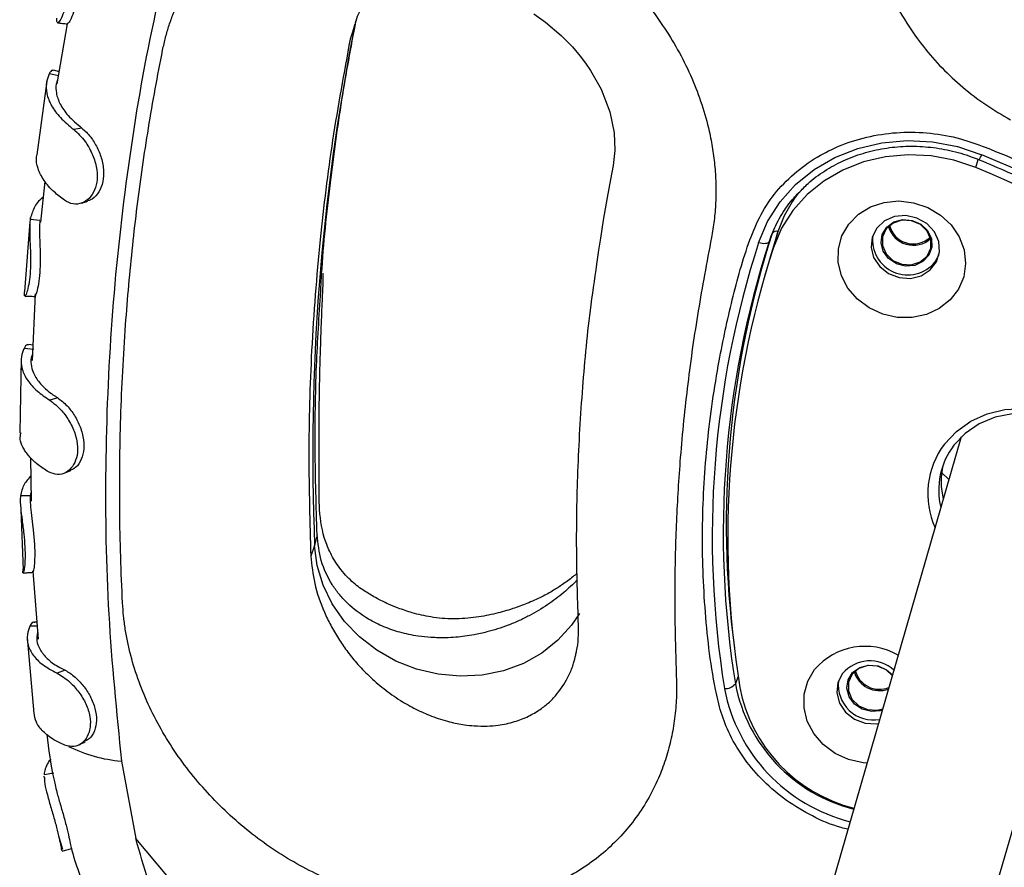
# Model space of a CAD drawing. Units: millimetres. Extents: x 3178 to 17331, y 14985 to 26636.
# Drawn here: x 11296 to 11396, y 24718 to 24803 of the extents above; entities that cross this region are included whole.
import ezdxf

# ---------------------------------------------------------------- set-up
doc = ezdxf.new("R2010")
doc.units = ezdxf.units.MM
doc.header["$LTSCALE"] = 100

msp = doc.modelspace()

# ---------------------------------------------------------------- linework, layer by layer
at = {"color": 7, "linetype": 'Continuous', "lineweight": 25}
for p, q in [((11301.236, 24802.953), (11300.194, 24796.893)), ((11330.241, 24802.6), (11330.304, 24802.897)), ((11330.241, 24802.6), (11329.816, 24801.403)), ((11300.391, 24797.713), (11299.419, 24797.917)), ((11299.164, 24797.164), (11298.169, 24789.741)), ((11302.714, 24792.437), (11301.898, 24792.288)), ((11298.989, 24787.04), (11298.543, 24782.918)), ((11297.475, 24782.947), (11296.933, 24775.924)), ((11298.477, 24783.105), (11297.483, 24783.206)), ((11297.509, 24783.384), (11297.498, 24783.249)), ((11373.071, 24782.038), (11372.155, 24779.057)), ((11372.588, 24780.367), (11373.071, 24782.038)), ((11372.453, 24781.791), (11372.154, 24780.949)), ((11372.267, 24781.282), (11372.154, 24780.949)), ((11372.141, 24779.007), (11371.672, 24777.385)), ((11388.903, 24778.908), (11389.316, 24779.652)), ((11296.914, 24775.49), (11296.923, 24775.886)), ((11297.989, 24775.671), (11297.686, 24768.965)), ((11297.853, 24770.058), (11296.872, 24770.167)), ((11297.755, 24770.486), (11297.345, 24770.554)), ((11296.589, 24769.184), (11296.436, 24761.64)), ((11300.284, 24765.167), (11299.466, 24764.944)), ((11391.553, 24761.223), (11365.285, 24670.351)), ((11297.534, 24759.116), (11297.608, 24754.734)), ((11380.7, 24666.061), (11406.924, 24756.78)), ((11296.507, 24755.315), (11296.51, 24755.25)), ((11297.509, 24755.274), (11296.511, 24755.279)), ((11296.559, 24753.854), (11296.774, 24747.792)), ((11326.475, 24751.35), (11326.23, 24750.27)), ((11326.23, 24750.27), (11325.847, 24749.181)), ((11296.757, 24747.51), (11296.776, 24747.889)), ((11297.767, 24747.661), (11298.309, 24740.795)), ((11298.206, 24742.104), (11297.451, 24742.114)), ((11298.173, 24742.51), (11297.948, 24742.525)), ((11297.175, 24740.97), (11297.88, 24733.3)), ((11301.023, 24737.659), (11300.219, 24737.358)), ((11384.016, 24737.711), (11384.603, 24737.181)), ((11306.712, 24728.47), (11308.153, 24720.656)), ((11299.879, 24727.242), (11298.897, 24727.092)), ((11298.875, 24726.948), (11298.943, 24726.649)), ((11300.369, 24720.913), (11300.756, 24719.568))]:
    msp.add_line(p, q, dxfattribs=at)
at = {"color": 8, "linetype": 'Continuous', "lineweight": 25}
for p, q in [((11330.322, 24802.975), (11329.816, 24801.403)), ((11330.335, 24803.014), (11330.241, 24802.6)), ((11393.039, 24788.437), (11393.277, 24789.262)), ((11369.006, 24737.073), (11368.73, 24736.283)), ((11315.025, 24712.487), (11308.153, 24720.656))]:
    msp.add_line(p, q, dxfattribs=at)
at = {"color": 7, "linetype": 'Continuous', "lineweight": 25, "flags": 128}
for points in [[(11348.367, 24803.965), (11349.538, 24803.141), (11351.137, 24801.794), (11352.268, 24800.631), (11353.058, 24799.685), (11353.577, 24798.993), (11354.087, 24798.248), (11355.173, 24796.345), (11356.061, 24794.059), (11356.487, 24791.959), (11356.561, 24790.175), (11356.392, 24788.653), (11356.119, 24787.246), (11355.784, 24785.417), (11355.386, 24783.121), (11355.092, 24781.316), (11354.905, 24780.101), (11354.705, 24778.683), (11354.705, 24778.683)], [(11371.084, 24780.846), (11371.987, 24782.991), (11373.242, 24784.969), (11374.819, 24786.734), (11376.683, 24788.246), (11378.791, 24789.471), (11381.094, 24790.38), (11383.541, 24790.952), (11386.074, 24791.175), (11388.637, 24791.044), (11391.171, 24790.561), (11393.618, 24789.738)], [(11393.039, 24788.437), (11390.818, 24789.184), (11388.519, 24789.622), (11386.193, 24789.741), (11383.893, 24789.539), (11381.673, 24789.019), (11379.583, 24788.194), (11377.67, 24787.083), (11375.978, 24785.711), (11374.547, 24784.109), (11373.408, 24782.314), (11372.588, 24780.367)], [(11380.189, 24782.729), (11381.165, 24783.717), (11382.377, 24784.46), (11383.759, 24784.917), (11385.237, 24785.063), (11386.732, 24784.892), (11388.162, 24784.411), (11389.451, 24783.647), (11390.529, 24782.641), (11391.338, 24781.447), (11391.834, 24780.13), (11391.991, 24778.76), (11391.8, 24777.412), (11391.271, 24776.159), (11390.434, 24775.066), (11389.332, 24774.195), (11388.026, 24773.591), (11386.586, 24773.287), (11385.09, 24773.3), (11383.617, 24773.629), (11382.249, 24774.255), (11381.057, 24775.146), (11380.107, 24776.254), (11379.45, 24777.518), (11379.122, 24778.87), (11379.139, 24780.238), (11379.501, 24781.548), (11380.189, 24782.729)], [(11383.02, 24782.335), (11382.546, 24781.408), (11382.435, 24780.374), (11382.699, 24779.344), (11383.311, 24778.429), (11384.203, 24777.73), (11385.279, 24777.321), (11386.423, 24777.247), (11387.51, 24777.516), (11388.423, 24778.099), (11389.062, 24778.933), (11389.359, 24779.927), (11389.281, 24780.974), (11388.837, 24781.959), (11388.075, 24782.778), (11387.077, 24783.339), (11385.952, 24783.584), (11384.821, 24783.485), (11383.807, 24783.053), (11383.02, 24782.335)], [(11387.465, 24782.712), (11388.14, 24782.069), (11388.53, 24781.259), (11388.581, 24780.391), (11388.286, 24779.582), (11387.685, 24778.942), (11386.86, 24778.557), (11385.922, 24778.479), (11384.997, 24778.718), (11384.21, 24779.243), (11383.669, 24779.982), (11383.445, 24780.836), (11383.569, 24781.689), (11384.024, 24782.426), (11384.749, 24782.947), (11385.647, 24783.183), (11386.594, 24783.101), (11387.465, 24782.712)], [(11387.421, 24782.681), (11386.528, 24783.069), (11385.56, 24783.122), (11384.664, 24782.833), (11383.976, 24782.245), (11383.602, 24781.448), (11383.598, 24780.564), (11383.965, 24779.726), (11384.647, 24779.063), (11385.54, 24778.675), (11386.508, 24778.622), (11387.404, 24778.911), (11388.092, 24779.499), (11388.466, 24780.296), (11388.47, 24781.18), (11388.103, 24782.018), (11387.421, 24782.681)], [(11372.154, 24780.949), (11372.108, 24780.877), (11372.029, 24780.818), (11371.919, 24780.776), (11371.783, 24780.753), (11371.625, 24780.748), (11371.452, 24780.762), (11371.269, 24780.795), (11371.084, 24780.846)], [(11404.862, 24749.647), (11405.072, 24749.858), (11406.082, 24751.176), (11406.77, 24752.668), (11407.108, 24754.273), (11407.081, 24755.926), (11406.691, 24757.559), (11405.954, 24759.105), (11404.899, 24760.501), (11403.571, 24761.689), (11402.023, 24762.621), (11400.319, 24763.259), (11398.528, 24763.577), (11396.724, 24763.561), (11394.981, 24763.213), (11393.37, 24762.546), (11391.957, 24761.588), (11390.8, 24760.379), (11390.8, 24760.379)], [(11390.313, 24756.933), (11390.307, 24756.938), (11389.569, 24757.624)], [(11352.99, 24743.393), (11352.192, 24742.206), (11350.811, 24740.681), (11349.173, 24739.387), (11347.32, 24738.354), (11345.297, 24737.61), (11343.153, 24737.171), (11340.941, 24737.048), (11338.717, 24737.245), (11336.534, 24737.758), (11334.446, 24738.572), (11332.506, 24739.668), (11330.76, 24741.02), (11329.251, 24742.594), (11328.017, 24744.35), (11327.089, 24746.247), (11326.488, 24748.237), (11326.23, 24750.27)], [(11383.569, 24733.603), (11383.411, 24733.556), (11382.472, 24733.478), (11381.547, 24733.718), (11380.761, 24734.243), (11380.219, 24734.982), (11379.995, 24735.836), (11380.119, 24736.688), (11380.575, 24737.425), (11381.3, 24737.947), (11382.197, 24738.182), (11383.145, 24738.1), (11384.016, 24737.711), (11384.016, 24737.711)], [(11384.584, 24737.113), (11383.972, 24737.681), (11383.079, 24738.068), (11382.111, 24738.122), (11381.215, 24737.833), (11380.527, 24737.245), (11380.153, 24736.448), (11380.149, 24735.563), (11380.515, 24734.726), (11381.197, 24734.062), (11382.09, 24733.675), (11383.059, 24733.621), (11383.613, 24733.755)], [(11382.026, 24728.266), (11381.64, 24728.3), (11380.168, 24728.628), (11378.799, 24729.255), (11377.608, 24730.146), (11376.658, 24731.253), (11376.001, 24732.517), (11375.672, 24733.87), (11375.69, 24735.238), (11376.052, 24736.547), (11376.74, 24737.728)], [(11379.571, 24737.334), (11379.097, 24736.408), (11378.986, 24735.373), (11379.25, 24734.343), (11379.862, 24733.429), (11380.754, 24732.729), (11381.83, 24732.32), (11382.974, 24732.246), (11383.184, 24732.271)]]:
    msp.add_lwpolyline(points, dxfattribs=at)
at = {"color": 8, "linetype": 'Continuous', "lineweight": 25, "flags": 128}
msp.add_lwpolyline([(11389.856, 24760.51), (11391.055, 24761.78), (11392.508, 24762.806), (11394.163, 24763.55), (11395.96, 24763.986), (11397.833, 24764.098), (11399.716, 24763.881), (11401.539, 24763.344), (11403.238, 24762.507), (11404.751, 24761.398), (11406.023, 24760.059), (11407.008, 24758.538), (11407.671, 24756.889), (11407.987, 24755.173), (11407.945, 24753.451), (11407.547, 24751.786), (11406.807, 24750.237), (11405.752, 24748.862), (11404.42, 24747.708), (11404.272, 24747.606)], dxfattribs=at)
at = {"color": 7, "linetype": 'Continuous', "lineweight": 25}
for centre, radius, start, end in [((11548.756, 24759.532), 222.718, 168.85035, 182.38338), ((11345.715, 24673.408), 125.807, 44.94656, 67.61886), ((11345.781, 24673.675), 124.111, 44.94656, 67.61886), ((11385.216, 24778.065), 12.778, 142.32136, 161.88449), ((11386.706, 24783.198), 2.608, 195.74873, 312.00582), ((11386.713, 24783.22), 2.498, 193.8421, 313.50721), ((11462.793, 24751.159), 96.394, 162.06271, 189.17101), ((11463.08, 24751.516), 95.572, 162.06271, 189.17101), ((11463.21, 24752.395), 95.399, 162.05323, 187.51217), ((11386.141, 24781.154), 3.56, 172.95794, 320.87487), ((11463.061, 24751.08), 95.095, 162.06271, 189.17101), ((11396.696, 24755.871), 7.422, 142.60321, 193.88237), ((11397.015, 24756.719), 7.5, 167.44671, 193.82764), ((11381.832, 24733.362), 6.708, 60.06616, 139.39128), ((11382.328, 24734.965), 3.635, 48.27056, 139.32253), ((11383.275, 24738.231), 2.635, 196.34815, 290.37205), ((11383.287, 24738.262), 2.531, 194.64405, 292.04579), ((11367.683, 24737.161), 1.366, 267.81596, 320.04666), ((11382.66, 24736.158), 3.528, 172.95638, 280.53421), ((11384.541, 24738.886), 15.642, 190.91901, 255.83271)]:
    msp.add_arc(centre, radius, start, end, dxfattribs=at)
at = {"color": 8, "linetype": 'Continuous', "lineweight": 25}
for centre, radius, start, end in [((11391.618, 24790.453), 2.124, 324.90151, 340.31901), ((11372.913, 24781.406), 0.6, 76.12761, 140.09944), ((11396.501, 24755.475), 8.337, 142.85173, 204.2683), ((11384.663, 24739.357), 16.226, 190.91853, 255.80919), ((11384.553, 24739.059), 17.234, 190.91776, 255.77235), ((11308.04, 24743.563), 15.152, 243.83575, 264.97312)]:
    msp.add_arc(centre, radius, start, end, dxfattribs=at)
at = {"color": 7, "linetype": 'Continuous', "lineweight": 25}
for points, knots in [([(11425.755, 24845.639), (11424.883, 24846.067), (11423.148, 24846.919), (11420.378, 24847.82), (11417.531, 24848.434), (11413.667, 24848.842), (11408.784, 24848.614), (11403.084, 24847.279), (11397.719, 24844.958), (11392.874, 24841.721), (11388.724, 24837.681), (11385.403, 24832.959), (11383.045, 24827.727), (11381.736, 24822.147), (11381.537, 24816.435), (11382.363, 24811.412), (11383.793, 24807.213), (11385.496, 24803.791), (11387.473, 24800.886), (11389.579, 24798.476), (11391.693, 24796.515), (11393.994, 24794.745), (11395.674, 24793.766), (11396.517, 24793.275)], [0, 0, 0, 0, 0.031352, 0.06248, 0.093806, 0.125185, 0.187557, 0.250152, 0.312725, 0.375078, 0.437707, 0.499948, 0.562562, 0.6248, 0.687342, 0.749695, 0.791351, 0.832852, 0.87476, 0.905974, 0.937098, 0.968454, 1, 1, 1, 1]), ([(11310.875, 24800.307), (11310.968, 24800.733), (11311.154, 24801.586), (11311.523, 24802.829), (11311.958, 24804.035), (11312.961, 24806.369), (11314.969, 24809.557), (11318.531, 24812.996), (11322.794, 24815.594), (11327.604, 24817.292), (11332.804, 24818.022), (11338.213, 24817.754), (11343.642, 24816.486), (11348.895, 24814.249), (11353.779, 24811.112), (11358.113, 24807.179), (11361.732, 24802.59), (11364.495, 24797.514), (11365.876, 24793.323), (11366.455, 24790.301), (11366.679, 24788.483), (11366.779, 24786.672), (11366.754, 24784.869), (11366.62, 24783.092), (11366.42, 24781.933), (11366.322, 24781.359)], [0, 0, 0, 0, 0.015638, 0.031276, 0.046992, 0.062564, 0.125029, 0.187505, 0.249991, 0.312478, 0.374963, 0.437449, 0.500001, 0.562485, 0.624966, 0.687446, 0.749925, 0.812402, 0.874874, 0.895709, 0.916533, 0.937442, 0.958227, 0.979339, 1, 1, 1, 1]), ([(11313.246, 24816.785), (11312.02, 24811.987), (11309.569, 24802.39), (11307.149, 24787.768), (11305.585, 24773.025), (11304.986, 24758.191), (11305.231, 24743.309), (11306.218, 24733.416), (11306.712, 24728.47)], [0, 0, 0, 0, 0.166702, 0.333413, 0.500099, 0.666759, 0.833401, 1, 1, 1, 1]), ([(11301.584, 24810.726), (11301.562, 24810.548), (11301.519, 24810.193), (11301.491, 24809.389), (11301.453, 24808.216), (11301.381, 24806.813), (11301.216, 24805.46), (11300.962, 24804.33), (11300.657, 24803.516), (11300.37, 24803.072), (11300.168, 24803.03), (11300.19, 24803.365), (11300.201, 24803.533)], [0, 0, 0, 0, 0.07839, 0.156042, 0.264769, 0.373537, 0.477746, 0.579044, 0.679146, 0.780757, 0.890002, 1, 1, 1, 1]), ([(11302.565, 24810.533), (11302.537, 24810.254), (11302.485, 24809.745), (11302.445, 24808.529), (11302.385, 24807.242), (11302.255, 24805.885), (11302.024, 24804.624), (11301.723, 24803.649), (11301.416, 24803.045), (11301.3, 24803.002), (11301.246, 24802.983)], [0, 0, 0, 0, 0.143828, 0.262274, 0.380135, 0.508571, 0.635411, 0.763384, 0.89054, 1, 1, 1, 1]), ([(11330.908, 24804.436), (11330.807, 24804.266), (11330.549, 24803.832), (11330.408, 24803.299), (11330.322, 24802.975)], [0, 0, 0, 0, 0.391372, 1, 1, 1, 1]), ([(11300.256, 24803.071), (11300.421, 24803.051), (11300.749, 24803.012), (11301.079, 24802.972), (11301.243, 24802.952)], [0, 0, 0, 0, 0.500062, 1, 1, 1, 1]), ([(11326.842, 24775.94), (11326.872, 24776.528), (11327.065, 24780.199), (11327.773, 24786.657), (11328.903, 24795.175), (11329.911, 24800.586), (11330.403, 24803.227)], [0, 0, 0, 0, 0.064004, 0.398961, 0.706663, 1, 1, 1, 1]), ([(11329.816, 24801.403), (11329.194, 24798.013), (11327.962, 24791.302), (11326.67, 24780.815), (11325.856, 24770.183), (11325.542, 24759.504), (11325.747, 24752.569), (11325.847, 24749.181)], [0, 0, 0, 0, 0.197101, 0.3901223, 0.6045309, 0.8067959, 1, 1, 1, 1]), ([(11306.829, 24744.457), (11306.758, 24746.01), (11306.616, 24749.142), (11306.531, 24753.832), (11306.533, 24758.522), (11306.633, 24763.194), (11306.829, 24767.869), (11307.106, 24772.332), (11307.447, 24776.567), (11307.84, 24780.558), (11308.3, 24784.524), (11308.831, 24788.478), (11309.437, 24792.435), (11310.109, 24796.383), (11310.62, 24799.003), (11310.875, 24800.307)], [0, 0, 0, 0, 0.082752, 0.16684, 0.249998, 0.332934, 0.416258, 0.499999, 0.571933, 0.643454, 0.71458, 0.785591, 0.857069, 0.92889, 1, 1, 1, 1]), ([(11299.419, 24797.917), (11299.313, 24797.641), (11299.065, 24797), (11299.11, 24795.911), (11299.586, 24794.7), (11300.485, 24793.467), (11301.422, 24792.684), (11301.898, 24792.288)], [0, 0, 0, 0, 0.15725, 0.364796, 0.57836, 0.786159, 1, 1, 1, 1]), ([(11299.856, 24798.219), (11299.813, 24798.245), (11299.664, 24798.338), (11299.521, 24798.092), (11299.419, 24797.917)], [0, 0, 0, 0, 0.286928, 1, 1, 1, 1]), ([(11300.408, 24798.137), (11300.379, 24798.145), (11300.195, 24798.193), (11300.011, 24798.242), (11299.856, 24798.284)], [0, 0, 0, 0, 0.157371, 1, 1, 1, 1]), ([(11300.266, 24797.309), (11300.214, 24797.163), (11300.061, 24796.736), (11300.105, 24795.909), (11300.468, 24794.846), (11301.288, 24793.641), (11302.219, 24792.856), (11302.714, 24792.437)], [0, 0, 0, 0, 0.09641, 0.280827, 0.50991, 0.738992, 1, 1, 1, 1]), ([(11301.898, 24792.288), (11302.291, 24791.925), (11302.96, 24791.31), (11303.763, 24789.897), (11304.224, 24788.559), (11304.319, 24787.25), (11304.055, 24786.138), (11303.506, 24785.299), (11302.728, 24784.796), (11301.813, 24784.666), (11301.238, 24784.978), (11300.947, 24785.136)], [0, 0, 0, 0, 0.157018, 0.266964, 0.376986, 0.481812, 0.578852, 0.677133, 0.776512, 0.886651, 1, 1, 1, 1]), ([(11302.714, 24792.437), (11303.019, 24792.16), (11303.574, 24791.655), (11304.286, 24790.479), (11304.773, 24789.236), (11304.972, 24787.927), (11304.811, 24786.701), (11304.328, 24785.743), (11303.766, 24785.185), (11303.392, 24785.115), (11303.299, 24785.097)], [0, 0, 0, 0, 0.15903, 0.289005, 0.418456, 0.556489, 0.689196, 0.822104, 0.955746, 1, 1, 1, 1]), ([(11380.099, 24721.599), (11379.87, 24721.65), (11378.62, 24721.928), (11376.496, 24722.88), (11373.85, 24724.444), (11371.543, 24726.392), (11369.618, 24728.634), (11368.182, 24730.988), (11367.231, 24733.38), (11366.266, 24737.69), (11365.554, 24744.047), (11365.29, 24752.405), (11365.808, 24760.721), (11366.901, 24768.286), (11368.366, 24775.093), (11369.722, 24780.051), (11371.244, 24783.723), (11372.83, 24786.073), (11374.875, 24788.09), (11377.135, 24789.657), (11379.645, 24790.862), (11382.354, 24791.67), (11385.37, 24792.07), (11388.444, 24791.987), (11391.345, 24791.458), (11396.017, 24789.769), (11402.375, 24786.855), (11410.415, 24782.474), (11418.067, 24777.507), (11424.741, 24772.486), (11430.534, 24767.595), (11434.627, 24763.796), (11437.421, 24760.557), (11438.943, 24757.988), (11439.935, 24755.233), (11440.414, 24752.416), (11440.354, 24749.623), (11439.795, 24746.933), (11438.741, 24744.397), (11437.31, 24742.174), (11435.556, 24740.31), (11434.238, 24739.327), (11433.578, 24738.834)], [0, 0, 0, 0, 0.003857, 0.021028, 0.037841, 0.054655, 0.071255, 0.087852, 0.102069, 0.116306, 0.166517, 0.216912, 0.267363, 0.31765, 0.35599, 0.394309, 0.411281, 0.428222, 0.44523, 0.46224, 0.476229, 0.49311, 0.509995, 0.526891, 0.543779, 0.558158, 0.60838, 0.658783, 0.709235, 0.759524, 0.797849, 0.836149, 0.853253, 0.870327, 0.887482, 0.904638, 0.921262, 0.937886, 0.954486, 0.971084, 0.985529, 1, 1, 1, 1]), ([(11375.621, 24786.374), (11375.77, 24786.529), (11376.392, 24787.18), (11377.724, 24788.12), (11379.579, 24789.157), (11381.607, 24789.922), (11383.744, 24790.419), (11385.954, 24790.634), (11388.194, 24790.565), (11390.418, 24790.209), (11392.137, 24789.716), (11393.094, 24789.336), (11393.356, 24789.232)], [0, 0, 0, 0, 0.036109, 0.151695, 0.267097, 0.382329, 0.497418, 0.612393, 0.727283, 0.842111, 0.956896, 1, 1, 1, 1]), ([(11300.947, 24785.136), (11300.589, 24785.414), (11299.759, 24786.06), (11298.822, 24787.148), (11298.247, 24788.333), (11298.052, 24789.231), (11298.19, 24789.692), (11298.217, 24789.782)], [0, 0, 0, 0, 0.18786, 0.435795, 0.690919, 0.939249, 1, 1, 1, 1]), ([(11393.356, 24789.232), (11394.329, 24788.82), (11397.158, 24787.623), (11401.751, 24785.444), (11407.075, 24782.618), (11412.246, 24779.547), (11417.249, 24776.243), (11422.073, 24772.716), (11426.699, 24768.97), (11430.73, 24765.388), (11433.149, 24763.002), (11434.167, 24761.997)], [0, 0, 0, 0, 0.063553, 0.184723, 0.305903, 0.427084, 0.548265, 0.669449, 0.790634, 0.911822, 1, 1, 1, 1]), ([(11372.156, 24780.954), (11372.268, 24781.275), (11372.604, 24782.229), (11373.39, 24783.73), (11374.438, 24785.235), (11375.279, 24786.044), (11375.621, 24786.374)], [0, 0, 0, 0, 0.158398, 0.471533, 0.784733, 1, 1, 1, 1]), ([(11298.817, 24785.45), (11298.794, 24785.433), (11298.346, 24785.106), (11297.818, 24784.355), (11297.596, 24783.593), (11297.483, 24783.206)], [0, 0, 0, 0, 0.026244, 0.505888, 1, 1, 1, 1]), ([(11302.653, 24784.839), (11302.761, 24784.873), (11302.976, 24784.942), (11303.195, 24785.011), (11303.304, 24785.045)], [0, 0, 0, 0, 0.50008, 1, 1, 1, 1]), ([(11297.483, 24783.206), (11297.46, 24782.837), (11297.42, 24782.21), (11297.491, 24780.731), (11297.539, 24779.338), (11297.517, 24777.974), (11297.399, 24776.816), (11297.219, 24775.98), (11297.038, 24775.502), (11296.981, 24775.51), (11296.957, 24775.513)], [0, 0, 0, 0, 0.183126, 0.310549, 0.437979, 0.561558, 0.680012, 0.797367, 0.917338, 1, 1, 1, 1]), ([(11298.477, 24783.105), (11298.456, 24782.827), (11298.418, 24782.323), (11298.462, 24781.115), (11298.509, 24779.832), (11298.513, 24778.472), (11298.425, 24777.196), (11298.256, 24776.192), (11298.054, 24775.544), (11297.977, 24775.483), (11297.94, 24775.453)], [0, 0, 0, 0, 0.144715, 0.26273, 0.380216, 0.507872, 0.634239, 0.760693, 0.887495, 1, 1, 1, 1]), ([(11366.322, 24781.359), (11366.085, 24780.111), (11365.617, 24777.648), (11364.971, 24773.963), (11364.403, 24770.292), (11363.911, 24766.596), (11363.496, 24762.877), (11363.174, 24759.316), (11362.933, 24755.925), (11362.764, 24752.716), (11362.654, 24749.522), (11362.604, 24746.324), (11362.612, 24743.128), (11362.677, 24739.908), (11362.744, 24737.765), (11362.777, 24736.683)], [0, 0, 0, 0, 0.084821, 0.167273, 0.249992, 0.333035, 0.416356, 0.499986, 0.571926, 0.643451, 0.714583, 0.785305, 0.856897, 0.927746, 1, 1, 1, 1]), ([(11352.878, 24742.252), (11352.803, 24744.629), (11352.645, 24749.615), (11352.765, 24757.447), (11353.224, 24765.658), (11353.887, 24772.817), (11354.514, 24777.119), (11354.741, 24778.679)], [0, 0, 0, 0, 0.195091, 0.409348, 0.642771, 0.870529, 1, 1, 1, 1]), ([(11352.752, 24747.455), (11352.614, 24747.336), (11352.344, 24747.103), (11351.827, 24746.714), (11351.167, 24746.236), (11350.299, 24745.674), (11349.099, 24745.01), (11347.717, 24744.403), (11346.153, 24743.827), (11344.459, 24743.34), (11342.475, 24742.952), (11340.282, 24742.785), (11338.094, 24742.966), (11336.22, 24743.398), (11334.798, 24743.876), (11333.787, 24744.291), (11333.052, 24744.63), (11332.23, 24745.055), (11331.312, 24745.614), (11330.166, 24746.415), (11328.862, 24747.758), (11327.891, 24749.288), (11327.092, 24751.14), (11326.66, 24753.601), (11326.708, 24756.989), (11326.673, 24760.575), (11326.691, 24764.087), (11326.741, 24767.086), (11326.812, 24769.699), (11326.897, 24772.144), (11326.978, 24774.182), (11327.049, 24775.77), (11327.087, 24776.665), (11327.109, 24777.322), (11327.108, 24777.666), (11327.095, 24777.786), (11327.085, 24777.782), (11327.082, 24777.781)], [0, 0, 0, 0, 0.011415, 0.022266, 0.031912, 0.048388, 0.069325, 0.094279, 0.117268, 0.14458, 0.176235, 0.212456, 0.24784, 0.276891, 0.299632, 0.315811, 0.326269, 0.337169, 0.365595, 0.399818, 0.435035, 0.469392, 0.50291, 0.570019, 0.624127, 0.685647, 0.746014, 0.795496, 0.833562, 0.876911, 0.928617, 0.950013, 0.968327, 0.982778, 0.993679, 0.99805, 1, 1, 1, 1]), ([(11296.939, 24775.454), (11297.106, 24775.45), (11297.44, 24775.441), (11297.774, 24775.432), (11297.941, 24775.427)], [0, 0, 0, 0, 0.500058, 1, 1, 1, 1]), ([(11296.872, 24770.167), (11296.814, 24770.03), (11296.641, 24769.616), (11296.537, 24768.909), (11296.666, 24767.961), (11297.182, 24766.927), (11298.115, 24765.874), (11299.031, 24765.243), (11299.466, 24764.944)], [0, 0, 0, 0, 0.078285, 0.235089, 0.391892, 0.601347, 0.810801, 1, 1, 1, 1]), ([(11297.351, 24770.491), (11297.301, 24770.514), (11297.119, 24770.599), (11296.975, 24770.348), (11296.872, 24770.167)], [0, 0, 0, 0, 0.278133, 1, 1, 1, 1]), ([(11297.714, 24769.594), (11297.671, 24769.467), (11297.531, 24769.06), (11297.588, 24768.353), (11297.896, 24767.428), (11298.603, 24766.459), (11299.485, 24765.689), (11300.119, 24765.275), (11300.284, 24765.167)], [0, 0, 0, 0, 0.084106, 0.270438, 0.45677, 0.687635, 0.918499, 1, 1, 1, 1]), ([(11299.466, 24764.944), (11299.877, 24764.63), (11300.577, 24764.096), (11301.506, 24762.779), (11302.097, 24761.504), (11302.338, 24760.212), (11302.222, 24759.077), (11301.787, 24758.176), (11301.107, 24757.571), (11300.237, 24757.329), (11299.653, 24757.571), (11299.355, 24757.695)], [0, 0, 0, 0, 0.1569516, 0.2668208, 0.3768677, 0.479004, 0.5779268, 0.6739788, 0.7745909, 0.8849665, 1, 1, 1, 1]), ([(11300.284, 24765.167), (11300.6, 24764.93), (11301.177, 24764.497), (11301.987, 24763.409), (11302.599, 24762.231), (11302.934, 24760.952), (11302.934, 24759.713), (11302.578, 24758.699), (11302.08, 24758.047), (11301.696, 24757.924), (11301.573, 24757.885)], [0, 0, 0, 0, 0.155601, 0.283923, 0.411722, 0.54578, 0.676524, 0.807899, 0.938816, 1, 1, 1, 1]), ([(11299.355, 24757.695), (11298.988, 24757.93), (11298.253, 24758.401), (11297.57, 24759.041), (11297.133, 24759.571), (11296.91, 24759.91), (11296.657, 24760.389), (11296.401, 24760.958), (11296.519, 24761.462), (11296.571, 24761.685)], [0, 0, 0, 0, 0.19831, 0.396619, 0.495625, 0.594631, 0.644115, 0.842425, 1, 1, 1, 1]), ([(11297.565, 24757.298), (11297.317, 24757.011), (11296.751, 24756.354), (11296.597, 24755.666), (11296.511, 24755.279)], [0, 0, 0, 0, 0.436875, 1, 1, 1, 1]), ([(11300.926, 24757.559), (11301.036, 24757.604), (11301.255, 24757.692), (11301.476, 24757.781), (11301.587, 24757.826)], [0, 0, 0, 0, 0.500071, 1, 1, 1, 1]), ([(11296.511, 24755.279), (11296.5, 24755.106), (11296.478, 24754.762), (11296.535, 24753.989), (11296.673, 24752.846), (11296.853, 24751.462), (11296.971, 24750.104), (11296.99, 24748.933), (11296.926, 24748.065), (11296.826, 24747.553), (11296.793, 24747.544), (11296.779, 24747.54)], [0, 0, 0, 0, 0.0916222, 0.1823957, 0.3093942, 0.4364573, 0.5578775, 0.6751526, 0.7922261, 0.9109046, 1, 1, 1, 1]), ([(11297.509, 24755.274), (11297.499, 24755.003), (11297.48, 24754.508), (11297.615, 24753.317), (11297.776, 24752.049), (11297.915, 24750.694), (11297.971, 24749.416), (11297.931, 24748.369), (11297.836, 24747.724), (11297.757, 24747.46), (11297.76, 24747.616), (11297.761, 24747.661)], [0, 0, 0, 0, 0.135537, 0.246732, 0.357414, 0.476863, 0.594684, 0.713886, 0.833242, 0.952737, 1, 1, 1, 1]), ([(11297.592, 24755.661), (11297.589, 24755.654), (11297.527, 24755.526), (11297.518, 24755.397), (11297.509, 24755.274)], [0, 0, 0, 0, 0.055478, 1, 1, 1, 1]), ([(11296.766, 24747.484), (11296.934, 24747.495), (11297.269, 24747.518), (11297.604, 24747.541), (11297.772, 24747.552)], [0, 0, 0, 0, 0.500056, 1, 1, 1, 1]), ([(11362.777, 24736.683), (11362.785, 24735.991), (11362.799, 24734.593), (11362.587, 24732.54), (11362.226, 24730.529), (11361.693, 24728.593), (11360.642, 24725.809), (11358.661, 24722.411), (11355.296, 24718.889), (11351.172, 24716.219), (11346.463, 24714.474), (11341.326, 24713.73), (11335.962, 24713.991), (11330.561, 24715.248), (11325.318, 24717.454), (11320.418, 24720.537), (11316.042, 24724.392), (11312.326, 24728.876), (11309.419, 24733.848), (11307.962, 24737.813), (11307.34, 24740.474), (11307.095, 24741.806), (11306.917, 24743.138), (11306.858, 24744.017), (11306.829, 24744.457)], [0, 0, 0, 0, 0.024792, 0.050102, 0.075146, 0.100171, 0.125116, 0.18759, 0.250069, 0.312549, 0.37503, 0.437513, 0.500065, 0.56255, 0.625034, 0.68752, 0.750005, 0.812498, 0.874971, 0.937436, 0.952995, 0.968723, 0.984362, 1, 1, 1, 1]), ([(11297.451, 24742.114), (11297.353, 24741.836), (11297.128, 24741.196), (11297.209, 24740.202), (11297.726, 24739.17), (11298.69, 24738.189), (11299.704, 24737.638), (11300.219, 24737.358)], [0, 0, 0, 0, 0.156224, 0.359206, 0.568074, 0.780642, 1, 1, 1, 1]), ([(11297.959, 24742.467), (11297.908, 24742.485), (11297.697, 24742.561), (11297.557, 24742.306), (11297.451, 24742.114)], [0, 0, 0, 0, 0.244369, 1, 1, 1, 1]), ([(11352.603, 24739.21), (11352.637, 24739.339), (11352.884, 24740.282), (11352.881, 24741.339), (11352.878, 24742.252)], [0, 0, 0, 0, 0.1365508, 1, 1, 1, 1]), ([(11298.256, 24741.468), (11298.235, 24741.399), (11298.044, 24740.765), (11298.354, 24739.818), (11299.275, 24738.718), (11300.186, 24738.074), (11300.841, 24737.749), (11301.023, 24737.659)], [0, 0, 0, 0, 0.0476128, 0.4369804, 0.6730497, 0.9091189, 1, 1, 1, 1]), ([(11300.219, 24737.358), (11300.65, 24737.098), (11301.378, 24736.658), (11302.432, 24735.475), (11303.168, 24734.277), (11303.577, 24733.017), (11303.599, 24731.868), (11303.295, 24730.916), (11302.713, 24730.214), (11301.895, 24729.85), (11301.3, 24730.008), (11300.994, 24730.09)], [0, 0, 0, 0, 0.157107, 0.265895, 0.374709, 0.480369, 0.576655, 0.672337, 0.773644, 0.8837, 1, 1, 1, 1]), ([(11301.023, 24737.659), (11301.359, 24737.458), (11301.964, 24737.097), (11302.879, 24736.118), (11303.605, 24735.022), (11304.099, 24733.793), (11304.241, 24732.563), (11304.023, 24731.509), (11303.6, 24730.764), (11303.207, 24730.578), (11303.063, 24730.51)], [0, 0, 0, 0, 0.156241, 0.281132, 0.405586, 0.538382, 0.667046, 0.793352, 0.924068, 1, 1, 1, 1]), ([(11300.994, 24730.09), (11300.613, 24730.268), (11299.742, 24730.676), (11298.749, 24731.46), (11298.04, 24732.375), (11297.947, 24733.047), (11297.903, 24733.367)], [0, 0, 0, 0, 0.207577, 0.475167, 0.750517, 1, 1, 1, 1]), ([(11299.187, 24731.184), (11299.357, 24729.674), (11299.549, 24727.964), (11299.981, 24726.29), (11300.032, 24726.093)], [0, 0, 0, 0, 0.8826272, 1, 1, 1, 1]), ([(11393.705, 24711.052), (11393.97, 24711.162), (11395.158, 24711.655), (11397.491, 24712.211), (11400.379, 24713.067), (11403.921, 24714.153), (11408.183, 24715.566), (11413.606, 24717.476), (11419.49, 24719.722), (11425.499, 24722.203), (11431.238, 24724.774), (11436.804, 24727.359), (11441.325, 24729.91), (11445.186, 24731.402), (11447.865, 24731.903), (11450.317, 24732.06), (11452.758, 24731.955), (11455.511, 24731.474), (11458.385, 24730.505), (11460.66, 24729.254), (11462.11, 24728.2), (11463.146, 24727.321), (11463.95, 24726.449), (11464.409, 24725.871), (11464.567, 24725.691), (11464.63, 24725.738), (11464.662, 24725.763)], [0, 0, 0, 0, 0.011748, 0.052789, 0.090825, 0.126635, 0.188922, 0.256979, 0.339225, 0.422505, 0.498788, 0.573794, 0.651475, 0.691644, 0.725424, 0.751199, 0.779106, 0.813175, 0.854388, 0.896101, 0.915448, 0.933583, 0.961266, 0.972696, 0.985916, 1, 1, 1, 1]), ([(11302.456, 24730.129), (11302.56, 24730.182), (11302.767, 24730.289), (11302.977, 24730.397), (11303.082, 24730.451)], [0, 0, 0, 0, 0.500168, 1, 1, 1, 1]), ([(11299.574, 24728.679), (11299.476, 24728.554), (11299.048, 24728.014), (11298.962, 24727.493), (11298.897, 24727.092)], [0, 0, 0, 0, 0.230589, 1, 1, 1, 1]), ([(11298.926, 24726.808), (11298.938, 24726.542), (11298.961, 24726.028), (11299.308, 24724.752), (11299.703, 24723.417), (11300.087, 24722.075), (11300.38, 24720.894), (11300.565, 24720.003), (11300.663, 24719.453), (11300.698, 24719.431), (11300.714, 24719.42)], [0, 0, 0, 0, 0.1410394, 0.2731206, 0.4052837, 0.5303658, 0.6543685, 0.7754406, 0.8970697, 1, 1, 1, 1]), ([(11300.013, 24726.089), (11300.068, 24725.842), (11300.195, 24725.263), (11300.536, 24724.111), (11300.914, 24722.803), (11301.247, 24721.531), (11301.474, 24720.517), (11301.584, 24719.908), (11301.62, 24719.823), (11301.63, 24719.799)], [0, 0, 0, 0, 0.11609, 0.272344, 0.439008, 0.603533, 0.770856, 0.934332, 1, 1, 1, 1]), ([(11465.165, 24722.052), (11465.166, 24722.064), (11465.168, 24722.114), (11465.076, 24722.047), (11464.842, 24721.852), (11463.735, 24720.802), (11461.395, 24719.255), (11457.8, 24717.531), (11454.244, 24715.949), (11450.811, 24714.429), (11447.824, 24713.145), (11445.175, 24712.034), (11442.825, 24711.067), (11440.472, 24710.11), (11437.851, 24709.06), (11434.654, 24707.801), (11431.068, 24706.417), (11427.55, 24705.089), (11424.503, 24703.97), (11421.961, 24703.057), (11419.197, 24702.081), (11415.894, 24700.931), (11412.058, 24699.649), (11408.52, 24698.873), (11405.815, 24698.772), (11403.955, 24698.955), (11402.495, 24699.248), (11400.794, 24699.757), (11398.855, 24700.6), (11396.641, 24701.967), (11394.506, 24704), (11393.159, 24705.857), (11392.662, 24706.975), (11392.58, 24707.159)], [0, 0, 0, 0, 0.002465, 0.01004, 0.017292, 0.032726, 0.083618, 0.132455, 0.184012, 0.232385, 0.271715, 0.305864, 0.339827, 0.366751, 0.400464, 0.441722, 0.490185, 0.538028, 0.576619, 0.606721, 0.634282, 0.680329, 0.731545, 0.779627, 0.813447, 0.82993, 0.846526, 0.866246, 0.890994, 0.921334, 0.957475, 0.99302, 1, 1, 1, 1]), ([(11315.036, 24703.861), (11313.578, 24706.569), (11310.662, 24711.989), (11308.99, 24717.766), (11308.153, 24720.656)], [0, 0, 0, 0, 0.499691, 1, 1, 1, 1]), ([(11300.711, 24719.373), (11300.874, 24719.421), (11301.198, 24719.516), (11301.522, 24719.61), (11301.685, 24719.658)], [0, 0, 0, 0, 0.500034, 1, 1, 1, 1]), ([(11301.619, 24719.796), (11301.621, 24719.791), (11302.051, 24718.082), (11303.388, 24714.638), (11305.471, 24709.602), (11307.268, 24706.355), (11308.13, 24704.797)], [0, 0, 0, 0, 0.0010818, 0.3261121, 0.6766566, 1, 1, 1, 1])]:
    msp.add_open_spline(points, degree=3, knots=knots, dxfattribs=at)
at = {"color": 8, "linetype": 'Continuous', "lineweight": 25}
for points, knots in [([(11326.475, 24751.35), (11326.392, 24754.21), (11326.226, 24759.903), (11326.346, 24768.105), (11326.683, 24773.428), (11326.842, 24775.94)], [0, 0, 0, 0, 0.347726, 0.692177, 1, 1, 1, 1]), ([(11352.769, 24746.771), (11352.321, 24746.339), (11351.386, 24745.437), (11349.753, 24744.226), (11348.224, 24743.311), (11346.869, 24742.649), (11345.801, 24742.202), (11344.712, 24741.82), (11343.564, 24741.489), (11342.155, 24741.179), (11340.763, 24740.995), (11339.313, 24740.919), (11338.042, 24740.944), (11336.482, 24741.107), (11334.875, 24741.444), (11333.192, 24742.024), (11331.344, 24742.942), (11329.826, 24744.088), (11328.678, 24745.342), (11327.708, 24746.7), (11326.778, 24748.641), (11326.574, 24750.462), (11326.475, 24751.35)], [0, 0, 0, 0, 0.050985, 0.106531, 0.16652, 0.197826, 0.231878, 0.263333, 0.295044, 0.33329, 0.38696, 0.416717, 0.461172, 0.50008, 0.558562, 0.611935, 0.666838, 0.755437, 0.795756, 0.83347, 0.918835, 1, 1, 1, 1]), ([(11325.847, 24749.181), (11325.941, 24748.27), (11326.132, 24746.401), (11326.961, 24744.018), (11327.846, 24742.172), (11328.604, 24740.868), (11329.474, 24739.602), (11330.5, 24738.329), (11331.744, 24737.025), (11333.23, 24735.736), (11334.824, 24734.615), (11336.448, 24733.701), (11338.114, 24732.966), (11339.762, 24732.443), (11341.208, 24732.157), (11342.474, 24732.022), (11343.611, 24732.001), (11344.976, 24732.112), (11346.39, 24732.412), (11347.809, 24732.961), (11348.981, 24733.642), (11349.95, 24734.417), (11351, 24735.523), (11351.827, 24736.851), (11352.38, 24738.226), (11352.539, 24738.928), (11352.603, 24739.21)], [0, 0, 0, 0, 0.065683, 0.134682, 0.167559, 0.201936, 0.234537, 0.269516, 0.311061, 0.355951, 0.404228, 0.447546, 0.489972, 0.538954, 0.579526, 0.606369, 0.642155, 0.673733, 0.722527, 0.76743, 0.808462, 0.843832, 0.878043, 0.943079, 0.977118, 1, 1, 1, 1])]:
    msp.add_open_spline(points, degree=3, knots=knots, dxfattribs=at)

doc.saveas('drawing.dxf')
